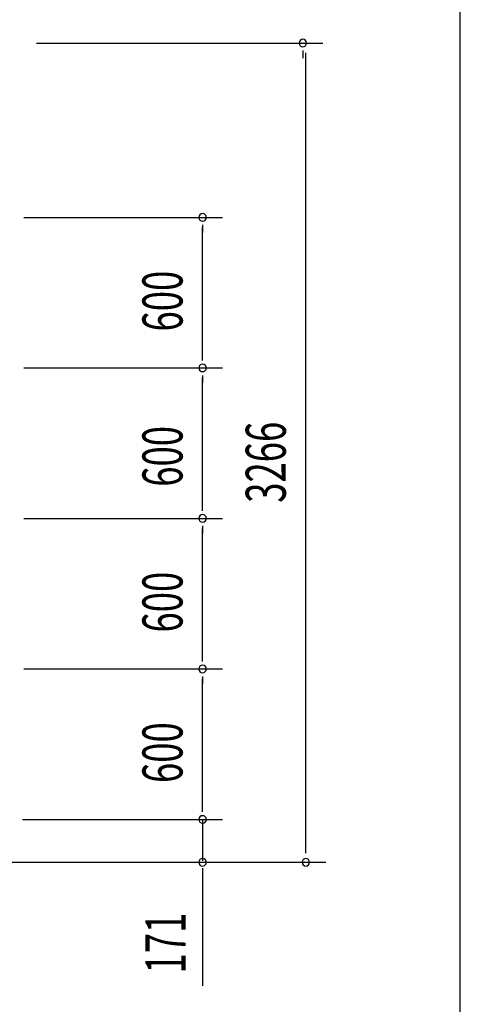
# Model space of a CAD drawing. Extents: x 868 to 32764, y 310 to 22484.
# Drawn here: x 31006 to 32764, y 14797 to 18722 of the extents above; entities that cross this region are included whole.
import ezdxf

# ---------------------------------------------------------------- set-up
doc = ezdxf.new("R2010")
doc.units = 0
doc.header["$LTSCALE"] = 80
doc.layers.add('SUNPOU', color=4, linetype='CONTINUOUS')
doc.layers.add('WAKUSEN-01', color=50, linetype='CONTINUOUS')
doc.styles.add('00', font='ROMANS', dxfattribs={"width": 0.666667, "bigfont": 'BIGFONT'})

msp = doc.modelspace()

# ---------------------------------------------------------------- linework, layer by layer
at = {"layer": 'SUNPOU'}
for p, q in [((31072.5, 18628.5), (32215.5, 18628.5)), ((32135.5, 18598.5), (32135.5, 18568.5)), ((32147.6, 15408.8), (32147.6, 18588.8)), ((31021.7, 17933.5), (31815.5, 17933.5)), ((31735.5, 17903.5), (31735.5, 17873.5)), ((31735.5, 17373.5), (31735.5, 17893.5)), ((31735.5, 17363.5), (31735.5, 17393.5)), ((31021.7, 17333.5), (31815.5, 17333.5)), ((31021.7, 17333.5), (31815.5, 17333.5)), ((31735.5, 17303.5), (31735.5, 17273.5)), ((31735.5, 16773.5), (31735.5, 17293.5)), ((31735.5, 16763.5), (31735.5, 16793.5)), ((31021.7, 16733.5), (31815.5, 16733.5)), ((31021.7, 16733.5), (31815.5, 16733.5)), ((31735.5, 16703.5), (31735.5, 16673.5)), ((31735.5, 16173.5), (31735.5, 16693.5)), ((31735.5, 16163.5), (31735.5, 16193.5)), ((31021.7, 16133.5), (31815.5, 16133.5)), ((31021.7, 16133.5), (31815.5, 16133.5)), ((31735.5, 16103.5), (31735.5, 16073.5)), ((31735.5, 15573.5), (31735.5, 16093.5)), ((31735.5, 15573.5), (31735.5, 15613.5)), ((31735.5, 15563.5), (31735.5, 15593.5)), ((31735.5, 15563.5), (31735.5, 15593.5)), ((31017, 15533.5), (31815.5, 15533.5)), ((31021.7, 15533.5), (31815.5, 15533.5)), ((31735.5, 15533.8), (31735.5, 15368.8)), ((32147.6, 15398.8), (32147.6, 15428.8)), ((30972.6, 15362.8), (31827.6, 15362.8)), ((30972.6, 15362.8), (32227.6, 15362.8)), ((31735.5, 15338.8), (31735.5, 15308.8)), ((31735.5, 15328.8), (31735.5, 14869.8))]:
    msp.add_line(p, q, dxfattribs=at)
for centre, start, end in [((32135.5, 18628.5), 90, 270), ((32135.5, 18628.5), 270, 90), ((31735.5, 17933.5), 90, 270), ((31735.5, 17933.5), 270, 90), ((31735.5, 17333.5), 90, 270), ((31735.5, 17333.5), 90, 270), ((31735.5, 17333.5), 270, 90), ((31735.5, 17333.5), 270, 90), ((31735.5, 16733.5), 90, 270), ((31735.5, 16733.5), 90, 270), ((31735.5, 16733.5), 270, 90), ((31735.5, 16733.5), 270, 90), ((31735.5, 16133.5), 90, 270), ((31735.5, 16133.5), 90, 270), ((31735.5, 16133.5), 270, 90), ((31735.5, 16133.5), 270, 90), ((31735.5, 15533.5), 90, 270), ((31735.5, 15533.5), 90, 270), ((31735.5, 15533.5), 270, 90), ((31735.5, 15533.5), 270, 90), ((31735.5, 15362.8), 90, 270), ((31735.5, 15362.8), 270, 90), ((32147.6, 15362.8), 90, 270), ((32147.6, 15362.8), 270, 90)]:
    msp.add_arc(centre, 15, start, end, dxfattribs=at)
at = {"layer": 'WAKUSEN-01'}
msp.add_line((32764, 828), (32764, 22484), dxfattribs=at)

# ---------------------------------------------------------------- texts
at = {"layer": 'SUNPOU', "style": '00', "width": 0.666667}
for s, p in [('600', (31655.5, 17478.6)), ('600', (31655.5, 16859.7)), ('3266', (32067.6, 16795.7)), ('600', (31655.5, 16278.6)), ('600', (31655.5, 15678.6)), ('171', (31667.6, 14919.3))]:
    msp.add_text(s, height=160, rotation=90, dxfattribs=at).set_placement(p)

doc.saveas('drawing.dxf')
